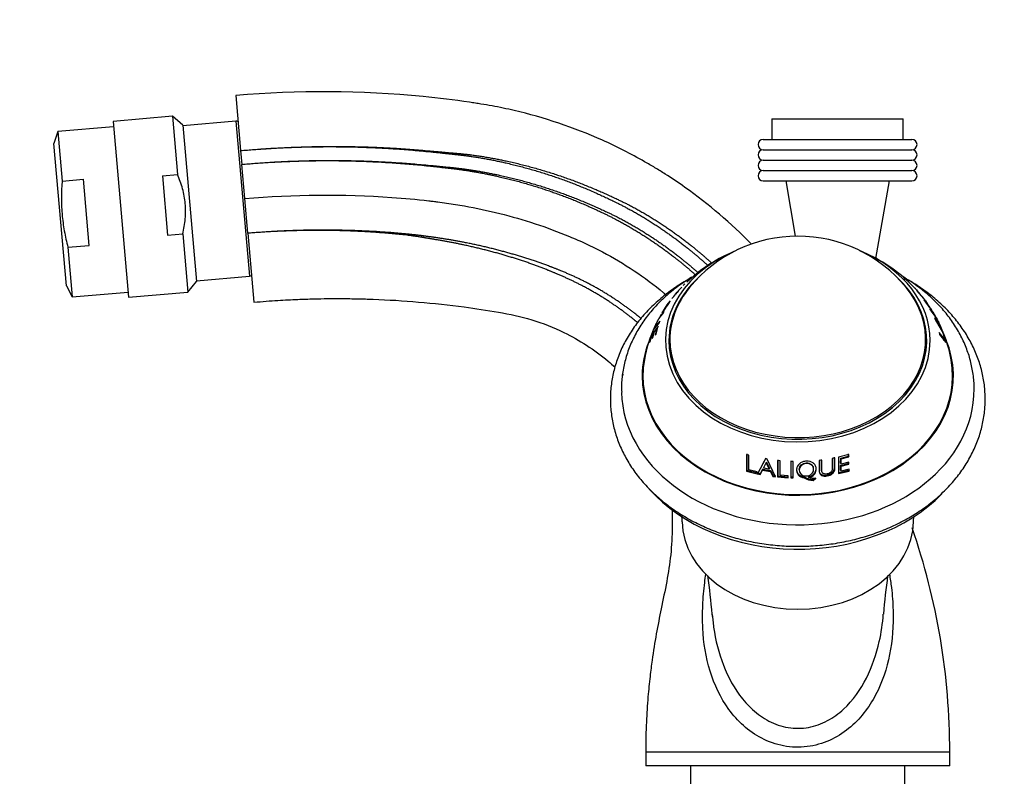
# Model space of a CAD drawing. Units: millimetres. Extents: x 0 to 1170, y 0 to 1765.
# Drawn here: x 220 to 363, y 1253 to 1362 of the extents above; entities that cross this region are included whole.
import ezdxf
from ezdxf import colors
from ezdxf.entities.mleader import LeaderData, LeaderLine
from ezdxf.math import Vec2, Vec3

# ---------------------------------------------------------------- set-up
doc = ezdxf.new("R2010")
doc.units = ezdxf.units.MM
doc.layers.add('DV4_Défaut', color=7, linetype='Continuous')
doc.layers.add('Défaut', color=7, linetype='Continuous')

# ---------------------------------------------------------------- blocks, each defined once
blk = doc.blocks.new('_DOT')
at = {"color": 0}
blk.add_line((0, 0), (-1, 0), dxfattribs=at)
at = {"color": 0, "const_width": 0.333}
blk.add_lwpolyline([(-0.1665, 0, 1), (0.1665, 0, 1)], format="xyb", close=True, dxfattribs=at)
blk = doc.blocks.new('SE3')
at = {"layer": 'DV4_Défaut', "color": 7, "linetype": 'Continuous'}
for p, q in [((251.74, 1351.27), (252.44, 1343.3)), ((242.58, 1348.26), (234, 1347.51)), ((234, 1347.51), (236.22, 1322.1)), ((242.58, 1348.26), (243.32, 1339.85)), ((244.08, 1347), (242.58, 1348.26)), ((251.76, 1347.56), (244.09, 1346.88)), ((251.76, 1347.56), (253.72, 1325.14)), ((329.3, 1347.92), (348.3, 1347.92)), ((329.3, 1347.92), (329.3, 1344.92)), ((348.3, 1344.92), (348.3, 1347.92)), ((226.01, 1346.05), (225.44, 1344.34)), ((234.07, 1346.76), (226.01, 1346.05)), ((226.01, 1346.05), (226.63, 1338.88)), ((244.08, 1347), (246.06, 1324.36)), ((328.05, 1344.92), (349.55, 1344.92)), ((227.25, 1323.73), (225.44, 1344.34)), ((252.44, 1343.3), (252.61, 1341.31)), ((328.05, 1343.42), (349.55, 1343.42)), ((328.05, 1341.92), (349.55, 1341.92)), ((253.04, 1336.37), (252.61, 1341.31)), ((328.05, 1340.42), (349.55, 1340.42)), ((226.63, 1338.88), (229.71, 1339.15)), ((230.55, 1329.59), (229.71, 1339.15)), ((241.13, 1339.66), (243.32, 1339.85)), ((241.13, 1339.66), (241.89, 1331.07)), ((328.05, 1338.92), (349.55, 1338.92)), ((331.3, 1338.92), (332.69, 1330.93)), ((344.33, 1327.7), (346.3, 1338.92)), ((253.48, 1331.34), (253.04, 1336.37)), ((241.89, 1331.07), (244.07, 1331.26)), ((244.07, 1331.26), (244.8, 1322.85)), ((253.48, 1331.34), (254.35, 1321.38)), ((227.47, 1329.32), (230.55, 1329.59)), ((227.47, 1329.32), (228.1, 1322.15)), ((246.05, 1324.47), (253.72, 1325.14)), ((348.65, 1324.65), (348.4, 1324.93)), ((227.25, 1323.73), (228.1, 1322.15)), ((244.8, 1322.85), (246.06, 1324.36)), ((316.49, 1323.81), (316.72, 1324.04)), ((349.21, 1324.18), (349.05, 1324.34)), ((349.22, 1324.16), (349.21, 1324.18)), ((349.96, 1323.41), (349.22, 1324.16)), ((228.1, 1322.15), (236.16, 1322.85)), ((236.22, 1322.1), (244.8, 1322.85)), ((315.1, 1322.22), (314.84, 1321.9)), ((315.11, 1322.2), (315.4, 1322.6)), ((315.61, 1322.85), (315.37, 1322.53)), ((315.4, 1322.6), (315.61, 1322.85)), ((351.32, 1321.85), (350.26, 1323.08)), ((314.51, 1321.5), (313.64, 1320.17)), ((352.21, 1320.54), (351.34, 1321.74)), ((351.34, 1321.74), (351.52, 1321.48)), ((351.52, 1321.48), (352.06, 1320.73)), ((352.95, 1319.39), (352.17, 1320.42)), ((352.17, 1320.42), (352.31, 1320.15)), ((352.39, 1320.28), (352.31, 1320.4)), ((313.05, 1319.18), (312.98, 1319.1)), ((313.27, 1319.61), (313.09, 1319.26)), ((313.59, 1319.76), (313.73, 1320.04)), ((352.31, 1320.15), (353.19, 1318.95)), ((352.54, 1320.06), (352.45, 1320.22)), ((352.7, 1319.79), (352.54, 1320.06)), ((353.3, 1318.74), (352.82, 1319.07)), ((352.82, 1319.07), (352.9, 1318.86)), ((353.19, 1318.95), (352.94, 1319.38)), ((353.29, 1318.72), (353.16, 1318.97)), ((312.86, 1317.93), (311.96, 1316.75)), ((312.55, 1316.74), (312.86, 1317.93)), ((313, 1318.34), (313.1, 1318.63)), ((352.9, 1318.86), (354.12, 1316.81)), ((353.55, 1318), (353.09, 1318.72)), ((353.09, 1318.72), (353.29, 1318.62)), ((353.29, 1318.62), (353.55, 1318)), ((353.44, 1318.46), (353.3, 1318.74)), ((353.7, 1317.73), (353.35, 1318.57)), ((353.35, 1318.57), (353.44, 1318.46)), ((354.02, 1317.11), (353.7, 1317.73)), ((311.96, 1316.75), (311.61, 1315.54)), ((311.71, 1315.7), (311.95, 1316.62)), ((311.95, 1316.62), (312.21, 1317)), ((312.21, 1317), (311.98, 1316.14)), ((311.98, 1316.14), (312.1, 1316.29)), ((312.1, 1316.29), (312.32, 1317.15)), ((312.32, 1317.15), (312.63, 1317.5)), ((312.63, 1317.5), (312.41, 1316.6)), ((312.41, 1316.6), (312.55, 1316.74)), ((354.31, 1316.01), (353.48, 1317.02)), ((353.48, 1317.02), (353.55, 1316.71)), ((353.55, 1316.71), (354.48, 1315.54)), ((354.12, 1316.81), (354.02, 1317.11)), ((354.13, 1316.78), (354.04, 1316.94)), ((354.04, 1316.94), (354.31, 1316.01)), ((354.48, 1315.54), (354.13, 1316.78)), ((311.61, 1315.54), (311.71, 1315.7)), ((314.55, 1315.98), (314.55, 1314.7)), ((351.55, 1314.7), (351.55, 1315.98)), ((354.08, 1315.92), (354.31, 1316.01)), ((325.99, 1299.27), (325.61, 1299.38)), ((325.61, 1299.38), (325.61, 1296.97)), ((325.69, 1299.46), (325.69, 1297.09)), ((325.99, 1297.16), (325.99, 1299.27)), ((340.45, 1299.37), (338.94, 1298.98)), ((339.26, 1298.83), (340.37, 1299.13)), ((339.32, 1298.74), (340.45, 1299.04)), ((340.37, 1299.13), (340.37, 1299.45)), ((340.37, 1299.13), (340.45, 1299.04)), ((340.45, 1299.04), (340.45, 1299.37)), ((328.36, 1298.75), (327.22, 1296.57)), ((327.88, 1297.78), (327.95, 1297.92)), ((328.41, 1298.84), (327.95, 1297.95)), ((328.1, 1297.36), (328.49, 1298.17)), ((328.15, 1297.48), (328.54, 1298.27)), ((328.63, 1298.7), (328.36, 1298.75)), ((328.54, 1298.27), (328.49, 1298.17)), ((328.49, 1298.17), (328.92, 1297.23)), ((328.54, 1298.27), (328.97, 1297.34)), ((329.82, 1296.15), (328.63, 1298.7)), ((330.11, 1298.48), (330.11, 1296.12)), ((330.49, 1298.44), (330.11, 1298.48)), ((330.14, 1298.58), (330.14, 1296.25)), ((330.49, 1296.37), (330.49, 1298.44)), ((332.02, 1298.34), (332.02, 1295.98)), ((332.4, 1298.33), (332.02, 1298.34)), ((332.03, 1298.44), (332.03, 1296.12)), ((332.4, 1295.97), (332.4, 1298.33)), ((336.52, 1298.55), (336.14, 1298.5)), ((338.42, 1298.86), (338.04, 1298.79)), ((338.94, 1298.98), (338.94, 1296.59)), ((339.25, 1298.09), (339.26, 1298.83)), ((339.25, 1298.09), (339.32, 1297.98)), ((339.25, 1297.79), (340.33, 1298.07)), ((339.25, 1297.08), (339.25, 1297.79)), ((339.25, 1297.79), (339.32, 1297.68)), ((339.26, 1298.83), (339.32, 1298.74)), ((339.32, 1297.98), (339.32, 1298.74)), ((340.41, 1298.27), (339.32, 1297.98)), ((339.32, 1297.68), (340.41, 1297.96)), ((339.32, 1296.96), (339.32, 1297.68)), ((340.33, 1298.07), (340.33, 1298.24)), ((340.33, 1298.07), (340.41, 1297.96)), ((340.41, 1297.96), (340.41, 1298.27)), ((325.69, 1297.09), (325.61, 1296.97)), ((325.61, 1296.97), (327.18, 1296.58)), ((325.69, 1297.09), (327.25, 1296.71)), ((327.18, 1296.87), (325.99, 1297.16)), ((327.18, 1296.58), (327.18, 1296.87)), ((327.22, 1296.57), (327.61, 1296.49)), ((327.29, 1296.7), (327.67, 1296.62)), ((327.61, 1296.49), (327.95, 1297.1)), ((327.67, 1296.62), (327.61, 1296.49)), ((327.67, 1296.62), (328, 1297.22)), ((328, 1297.22), (327.95, 1297.1)), ((327.95, 1297.1), (329.08, 1296.91)), ((328, 1297.22), (329.12, 1297.03)), ((328.15, 1297.48), (328.1, 1297.36)), ((328.92, 1297.23), (328.1, 1297.36)), ((328.97, 1297.34), (328.92, 1297.23)), ((329.12, 1297.03), (329.08, 1296.91)), ((329.08, 1296.91), (329.43, 1296.2)), ((329.12, 1297.03), (329.47, 1296.33)), ((329.47, 1296.33), (329.43, 1296.2)), ((329.43, 1296.2), (329.82, 1296.15)), ((329.47, 1296.33), (329.85, 1296.28)), ((330.14, 1296.25), (330.11, 1296.12)), ((330.14, 1296.25), (331.7, 1296.13)), ((331.68, 1296.29), (330.49, 1296.37)), ((331.68, 1296), (331.68, 1296.29)), ((333.26, 1297.19), (333.26, 1297.07)), ((335.32, 1297.37), (335.29, 1297.48)), ((338.88, 1296.72), (340.4, 1297.1)), ((338.94, 1296.59), (340.48, 1296.97)), ((339.25, 1297.08), (339.32, 1296.96)), ((340.48, 1297.26), (339.32, 1296.96)), ((340.4, 1297.1), (340.48, 1296.97)), ((340.48, 1296.97), (340.48, 1297.26)), ((330.11, 1296.12), (331.68, 1296)), ((332.03, 1296.12), (332.02, 1295.98)), ((332.02, 1295.98), (332.4, 1295.97)), ((332.03, 1296.12), (332.41, 1296.11)), ((333.97, 1296.12), (333.98, 1295.98)), ((334.6, 1296.14), (334.62, 1296.01)), ((335.26, 1295.76), (335.4, 1295.89)), ((335.26, 1295.76), (335.28, 1295.62)), ((335.28, 1295.62), (335.67, 1295.95)), ((355.05, 1256.32), (311.05, 1256.32)), ((355.05, 1256.32), (311.05, 1256.32)), ((311.05, 1256.32), (311.05, 1254.32)), ((355.05, 1254.32), (355.05, 1256.32)), ((355.05, 1254.32), (311.05, 1254.32)), ((317.55, 1254.32), (317.55, 1251.32)), ((348.55, 1251.32), (348.55, 1254.32))]:
    blk.add_line(p, q, dxfattribs=at)
for centre, radius, start, end in [((251.83, 1346.76), 0.8, 72.8761, 95), ((328.05, 1344.17), 0.75, 90, 270), ((349.55, 1344.17), 0.75, 270, 90), ((328.05, 1342.67), 0.75, 90, 270), ((349.55, 1342.67), 0.75, 270, 90), ((328.05, 1341.17), 0.75, 90, 270), ((349.55, 1341.17), 0.75, 270, 90), ((328.05, 1339.67), 0.75, 90, 270), ((349.55, 1339.67), 0.75, 270, 90), ((333.05, 1310.67), 20.26, 39.3672, 140.6328), ((332.11, 1308.56), 21.79, 115.1147, 133.9083), ((333.94, 1308.32), 22.02, 46.6525, 68.3271), ((253.65, 1325.94), 0.8, 275, 297.0243), ((322.04, 1317.63), 8.28, 134.1029, 143.7122), ((325, 1313.32), 13.31, 141.558, 150.2712), ((349.38, 1319.57), 2.92, 31.6245, 42.0661), ((327.26, 1304.09), 29.9, 30.6592, 33.8536), ((329.43, 1309.87), 18.84, 154.7444, 170.3443), ((337.06, 1309.99), 18.43, 9.4928, 28.2544), ((335.25, 1298.26), 2.5, 239.0125, 270.1009), ((335.29, 1298.18), 2.56, 239.1544, 269.7934), ((255.7, 1256.32), 99.34, 0.0003, 19.042), ((176.22, 1263.08), 145.05, 5.2078, 7.4344), ((490.6, 1262.98), 145.78, 172.5595, 174.7669)]:
    blk.add_arc(centre, radius, start, end, dxfattribs=at)
for centre, major_axis, start_param, end_param in [((333.05, 1315.85), (19.15, 0), 2.074615, 6.283185), ((333.05, 1315.85), (19.15, 0), 0, 1.066978), ((333.05, 1315.85), (-18.65, 0), 5.586335, 6.283185), ((333.05, 1315.85), (-18.65, 0), 0, 3.838443), ((333.05, 1315.98), (-18.5, 0), 5.722072, 6.283185), ((333.05, 1315.98), (-18.5, 0), 0, 3.702705), ((333.05, 1310.71), (-22.51, 0), 0, 3.453382), ((333.05, 1310.71), (-22.51, 0), 5.991278, 6.283185), ((333.05, 1313.6), (-18.65, 0), 6.15627, 6.204368), ((333.05, 1314.7), (-18.5, 0), 0, 0.058928), ((333.05, 1314.7), (-18.5, 0), 3.082664, 3.141593), ((333.05, 1313.6), (-18.65, 0), 3.22041, 3.268508), ((333.05, 1310.71), (-22.4, 0), 6.147639, 6.283185), ((333.05, 1310.71), (-22.4, 0), 0, 3.277206), ((333.05, 1308.73), (25.51, 0), 3.161341, 6.23662), ((333.05, 1305.57), (26, 0), 3.740188, 5.641812), ((333.05, 1289.82), (-16.75, 0), 0.017005, 3.125334)]:
    blk.add_ellipse(centre, major_axis=major_axis, ratio=0.766044, start_param=start_param, end_param=end_param, dxfattribs=at)
for points, knots in [([(326.34, 1329.79), (323.39, 1332.79), (319.28, 1336.3), (314.35, 1339.62), (312.39, 1340.83), (309.41, 1342.58), (302.76, 1345.95), (295.26, 1348.45), (289.36, 1349.68), (287.49, 1350), (286.41, 1350.17), (283.61, 1350.59), (272.14, 1351.99), (260.73, 1352.05), (251.74, 1351.27)], [0, 0, 0, 0, 0.154198, 0.196488, 0.217633, 0.238778, 0.323359, 0.492519, 0.534809, 0.555954, 0.566527, 0.577099, 0.661679, 1, 1, 1, 1]), ([(244.07, 1331.26), (244.24, 1331.98), (244.37, 1332.7), (244.47, 1333.8), (244.48, 1334.17), (244.49, 1334.9), (244.45, 1335.63), (244.36, 1336.36), (244.23, 1337.07), (244.15, 1337.43), (243.86, 1338.5), (243.61, 1339.18), (243.32, 1339.85)], [0, 0, 0, 0, 0.25, 0.25, 0.375, 0.375, 0.5, 0.625, 0.625, 0.75, 0.75, 1, 1, 1, 1]), ([(226.63, 1338.88), (226.5, 1337.26), (226.49, 1335.66), (226.69, 1333.27), (226.8, 1332.48), (227.09, 1330.89), (227.26, 1330.11), (227.47, 1329.32)], [0, 0, 0, 0, 0.5, 0.5, 0.75, 0.75, 1, 1, 1, 1]), ([(253.04, 1336.37), (260.11, 1336.99), (269.05, 1337.06), (278.1, 1336.23), (280.32, 1335.97), (281.18, 1335.87), (282.67, 1335.67), (287.4, 1334.91), (293.39, 1333.41), (298.79, 1331.41), (301.23, 1330.37), (302.84, 1329.65), (307.17, 1327.51), (311.01, 1324.95), (313.84, 1322.57), (313.94, 1322.48)], [0, 0, 0, 0, 0.331297, 0.414121, 0.424474, 0.434827, 0.455533, 0.496945, 0.662594, 0.745418, 0.766124, 0.78683, 0.828242, 0.993891, 1, 1, 1, 1]), ([(317.33, 1324.73), (317.27, 1324.7), (316.5, 1324.27), (315.09, 1323.38), (313.21, 1321.95), (311.52, 1320.39), (310.02, 1318.7), (308.74, 1316.91), (307.69, 1315.02), (306.88, 1313.07), (306.3, 1311.07), (305.98, 1309.04), (305.9, 1307), (306.07, 1304.96), (306.48, 1302.95), (307.13, 1300.99), (308.02, 1299.08), (309.13, 1297.25), (310.47, 1295.51), (312.01, 1293.87), (313.74, 1292.36), (315.65, 1290.98), (317.72, 1289.76), (319.93, 1288.69), (322.26, 1287.8), (324.69, 1287.08), (327.2, 1286.55), (329.76, 1286.21), (332.35, 1286.06), (334.95, 1286.11), (337.53, 1286.34), (340.07, 1286.77), (342.54, 1287.39), (344.94, 1288.2), (347.22, 1289.17), (349.38, 1290.32), (351.39, 1291.63), (353.23, 1293.09), (354.88, 1294.68), (356.34, 1296.39), (357.57, 1298.2), (358.58, 1300.1), (359.35, 1302.06), (359.88, 1304.07), (360.15, 1306.1), (360.18, 1308.14), (359.97, 1310.17), (359.51, 1312.18), (358.81, 1314.13), (357.87, 1316.03), (356.72, 1317.84), (355.34, 1319.56), (353.76, 1321.18), (351.99, 1322.66), (350.47, 1323.72), (349.55, 1324.28), (349.3, 1324.42)], [0, 0, 0, 0, 0.0016191, 0.0209238, 0.0402155, 0.0594811, 0.0787041, 0.0978666, 0.1169519, 0.1359482, 0.1548527, 0.1736741, 0.192433, 0.211159, 0.2298787, 0.2486226, 0.2674196, 0.2862895, 0.305241, 0.3242726, 0.3433748, 0.3625341, 0.3817358, 0.4009665, 0.4202156, 0.4394754, 0.4587406, 0.4780088, 0.4972797, 0.5165542, 0.5358336, 0.5551188, 0.5744112, 0.593711, 0.6130171, 0.6323251, 0.6516281, 0.6709159, 0.6901745, 0.7093871, 0.7285358, 0.7476043, 0.7665825, 0.7854697, 0.8042769, 0.8230268, 0.8417504, 0.8604722, 0.8792244, 0.8980344, 0.91692, 0.9358876, 0.9549339, 0.9740485, 0.9932172, 1, 1, 1, 1]), ([(317.79, 1325.03), (317.74, 1325), (317.02, 1324.57), (315.67, 1323.68), (313.89, 1322.23), (312.3, 1320.65), (310.91, 1318.95), (309.75, 1317.15), (308.82, 1315.26), (308.13, 1313.31), (307.7, 1311.34), (307.51, 1309.64), (307.55, 1308.72), (307.57, 1308.36)], [0, 0, 0, 0, 0.007635, 0.114085, 0.220398, 0.326455, 0.432115, 0.537236, 0.641705, 0.745465, 0.848546, 0.951064, 1, 1, 1, 1]), ([(358.5, 1307.8), (358.53, 1308.13), (358.6, 1309.04), (358.48, 1310.72), (358.13, 1312.69), (357.52, 1314.62), (356.69, 1316.5), (355.63, 1318.3), (354.35, 1320.01), (352.86, 1321.62), (351.18, 1323.1), (349.62, 1324.22), (348.63, 1324.84), (348.28, 1325.04)], [0, 0, 0, 0, 0.045365, 0.144496, 0.24353, 0.342674, 0.442152, 0.542131, 0.642699, 0.74387, 0.845589, 0.947763, 1, 1, 1, 1]), ([(349.98, 1323.38), (349.93, 1323.45), (349.9, 1323.49), (349.89, 1323.52), (349.9, 1323.5), (350.01, 1323.4), (350.15, 1323.24), (350.46, 1322.88), (350.56, 1322.76), (350.77, 1322.51), (350.87, 1322.39), (351.1, 1322.12), (351.2, 1321.99), (351.38, 1321.76), (351.46, 1321.66), (351.61, 1321.47), (351.66, 1321.4), (351.69, 1321.35)], [0, 0, 0, 0, 0.111111, 0.111111, 0.222222, 0.222222, 0.444444, 0.444444, 0.555556, 0.555556, 0.666667, 0.666667, 0.777778, 0.777778, 0.888889, 0.888889, 1, 1, 1, 1]), ([(254.35, 1321.38), (255.63, 1321.49), (257.6, 1321.64), (260.55, 1321.79), (262.95, 1321.87), (265.09, 1321.91), (267.19, 1321.91), (269.38, 1321.88), (273.06, 1321.78), (278.21, 1321.46), (284.25, 1320.8), (289.72, 1319.99), (294.62, 1318.98), (298.88, 1317.27), (302.56, 1315.19), (304.96, 1313.43), (306.29, 1312.27), (306.63, 1311.97)], [0, 0, 0, 0, 0.064271, 0.117595, 0.159925, 0.196921, 0.235533, 0.275776, 0.317645, 0.438333, 0.559996, 0.652319, 0.743208, 0.835006, 0.90408, 0.975229, 1, 1, 1, 1]), ([(350.5, 1322.85), (350.33, 1323.04), (350.23, 1323.16), (350.17, 1323.21), (350.16, 1323.22), (350.16, 1323.22)], [0, 0, 0, 0, 0.788713, 0.788713, 1, 1, 1, 1]), ([(351.43, 1321.7), (351.42, 1321.71), (351.41, 1321.73), (351.3, 1321.88), (351.17, 1322.05), (350.82, 1322.47), (350.66, 1322.66), (350.5, 1322.85)], [0, 0, 0, 0, 0.056567, 0.056567, 0.528283, 0.528283, 1, 1, 1, 1]), ([(314.35, 1321.2), (314.22, 1320.99), (314.08, 1320.78), (313.85, 1320.45), (313.77, 1320.35), (313.65, 1320.18), (313.59, 1320.09), (313.45, 1319.9), (313.42, 1319.86), (313.45, 1319.92), (313.45, 1319.92), (313.46, 1319.93)], [0, 0, 0, 0, 0.324412, 0.324412, 0.486618, 0.486618, 0.648824, 0.648824, 0.973236, 0.973236, 1, 1, 1, 1]), ([(314.59, 1321.59), (314.59, 1321.59), (314.59, 1321.59), (314.56, 1321.52), (314.48, 1321.4), (314.35, 1321.2)], [0, 0, 0, 0, 0.200829, 0.200829, 1, 1, 1, 1]), ([(313.73, 1320.04), (313.54, 1319.85), (313.4, 1319.69), (313.26, 1319.5), (313.22, 1319.44), (313.17, 1319.38), (313.16, 1319.36), (313.14, 1319.33), (313.13, 1319.32), (313.13, 1319.31), (313.12, 1319.31), (313.12, 1319.3), (313.12, 1319.3), (313.12, 1319.3), (313.12, 1319.3), (313.06, 1319.21), (313.01, 1319.12), (312.93, 1318.98), (312.89, 1318.92), (312.85, 1318.83), (312.83, 1318.8), (312.8, 1318.74), (312.78, 1318.7), (312.7, 1318.56), (312.65, 1318.45), (312.53, 1318.21), (312.47, 1318.08), (312.32, 1317.74), (312.27, 1317.59), (312.24, 1317.48), (312.25, 1317.47), (312.28, 1317.49), (312.29, 1317.51), (312.32, 1317.54), (312.33, 1317.55), (312.35, 1317.57), (312.35, 1317.58), (312.36, 1317.59), (312.36, 1317.6), (312.37, 1317.6), (312.37, 1317.61), (312.38, 1317.62), (312.4, 1317.64), (312.43, 1317.69), (312.44, 1317.71), (312.47, 1317.74), (312.48, 1317.75), (312.49, 1317.77), (312.5, 1317.78), (312.51, 1317.79), (312.51, 1317.8), (312.56, 1317.87), (312.61, 1317.93), (312.77, 1318.11), (312.88, 1318.23), (313, 1318.34)], [0, 0, 0, 0, 0.125, 0.125, 0.1875, 0.1875, 0.21875, 0.21875, 0.234375, 0.234375, 0.242188, 0.242188, 0.246094, 0.246094, 0.25, 0.25, 0.3125, 0.3125, 0.34375, 0.34375, 0.359375, 0.359375, 0.375, 0.375, 0.4375, 0.4375, 0.5, 0.5, 0.625, 0.625, 0.6875, 0.6875, 0.71875, 0.71875, 0.734375, 0.734375, 0.742188, 0.742188, 0.746094, 0.746094, 0.75, 0.75, 0.78125, 0.78125, 0.796875, 0.796875, 0.804688, 0.804688, 0.808594, 0.808594, 0.8125, 0.8125, 0.875, 0.875, 1, 1, 1, 1]), ([(313.1, 1318.63), (313.01, 1318.54), (312.92, 1318.44), (312.78, 1318.29), (312.74, 1318.24), (312.68, 1318.16), (312.66, 1318.13), (312.62, 1318.09), (312.61, 1318.08), (312.6, 1318.06), (312.59, 1318.05), (312.58, 1318.04), (312.58, 1318.03), (312.54, 1317.99), (312.52, 1317.95), (312.49, 1317.92), (312.49, 1317.9), (312.48, 1317.89), (312.47, 1317.88), (312.47, 1317.88), (312.47, 1317.88), (312.42, 1317.82), (312.4, 1317.8), (312.39, 1317.82), (312.4, 1317.85), (312.44, 1317.97), (312.47, 1318.04), (312.57, 1318.25), (312.62, 1318.36), (312.69, 1318.51), (312.71, 1318.56), (312.76, 1318.65), (312.79, 1318.71), (312.84, 1318.79), (312.86, 1318.83), (312.89, 1318.89), (312.91, 1318.91), (312.92, 1318.94), (312.93, 1318.95), (312.94, 1318.97), (312.95, 1318.98), (312.97, 1319.01), (312.98, 1319.03), (313.01, 1319.07), (313.02, 1319.09), (313.05, 1319.12), (313.06, 1319.15), (313.23, 1319.38), (313.4, 1319.58), (313.59, 1319.76)], [0, 0, 0, 0, 0.125, 0.125, 0.1875, 0.1875, 0.21875, 0.21875, 0.234375, 0.234375, 0.242188, 0.242188, 0.25, 0.25, 0.28125, 0.28125, 0.296875, 0.296875, 0.304688, 0.304688, 0.3125, 0.3125, 0.375, 0.375, 0.4375, 0.4375, 0.5, 0.5, 0.5625, 0.5625, 0.59375, 0.59375, 0.625, 0.625, 0.65625, 0.65625, 0.671875, 0.671875, 0.679688, 0.679688, 0.6875, 0.6875, 0.71875, 0.71875, 0.734375, 0.734375, 0.75, 0.75, 1, 1, 1, 1]), ([(334.62, 1296.01), (334.97, 1296.09), (335.25, 1296.25), (335.67, 1296.76), (335.75, 1297.05), (335.7, 1297.53), (335.65, 1297.67), (335.49, 1297.93), (335.38, 1298.05), (334.99, 1298.32), (334.67, 1298.41), (334.11, 1298.38), (333.93, 1298.35), (333.62, 1298.24), (333.49, 1298.16), (333.21, 1297.95), (333.11, 1297.83), (332.95, 1297.56), (332.9, 1297.42), (332.86, 1297.1), (332.87, 1296.94), (332.95, 1296.66), (333.01, 1296.53), (333.34, 1296.17), (333.62, 1296.02), (333.98, 1295.98)], [0, 0, 0, 0, 0.125, 0.125, 0.25, 0.25, 0.3125, 0.3125, 0.375, 0.375, 0.5, 0.5, 0.5625, 0.5625, 0.625, 0.625, 0.6875, 0.6875, 0.75, 0.75, 0.8125, 0.8125, 0.875, 0.875, 1, 1, 1, 1]), ([(333.26, 1297.19), (333.26, 1297.2), (333.26, 1297.33), (333.31, 1297.58), (333.61, 1297.98), (334.01, 1298.13), (334.28, 1298.15)], [0, 0, 0, 0, 0.021156, 0.271228, 0.513829, 1, 1, 1, 1]), ([(334.3, 1298.04), (334.59, 1298.06), (334.84, 1297.99), (335.13, 1297.75), (335.21, 1297.65), (335.31, 1297.44), (335.34, 1297.31), (335.33, 1296.94), (335.23, 1296.72), (334.83, 1296.37), (334.6, 1296.27), (334.01, 1296.24), (333.76, 1296.31), (333.36, 1296.63), (333.26, 1296.85), (333.27, 1297.36), (333.37, 1297.58), (333.76, 1297.94), (334, 1298.03), (334.3, 1298.04)], [0, 0, 0, 0, 0.125, 0.125, 0.1875, 0.1875, 0.25, 0.25, 0.375, 0.375, 0.5, 0.5, 0.625, 0.625, 0.75, 0.75, 0.875, 0.875, 1, 1, 1, 1]), ([(334.28, 1298.15), (334.55, 1298.16), (335.02, 1298.03), (335.25, 1297.66), (335.29, 1297.48)], [0, 0, 0, 0, 0.574905, 1, 1, 1, 1]), ([(334.6, 1296.14), (334.71, 1296.17), (334.93, 1296.23), (335.22, 1296.4), (335.48, 1296.66), (335.69, 1297.03), (335.71, 1297.38), (335.67, 1297.58), (335.66, 1297.63)], [0, 0, 0, 0, 0.156797, 0.307752, 0.461815, 0.689559, 0.92233, 1, 1, 1, 1]), ([(336.13, 1296.88), (336.15, 1296.81), (336.21, 1296.64), (336.56, 1296.36), (337.27, 1296.34), (337.96, 1296.6), (338.3, 1297.04), (338.36, 1297.33), (338.36, 1297.59), (338.36, 1297.84), (338.36, 1298.3), (338.36, 1298.69), (338.36, 1298.95)], [0, 0, 0, 0, 0.0540577, 0.1287154, 0.3014194, 0.4740172, 0.5566093, 0.6481592, 0.6762761, 0.7361573, 0.8240894, 1, 1, 1, 1]), ([(336.14, 1298.5), (336.14, 1298.06), (336.13, 1297.72), (336.13, 1297.34), (336.13, 1297.23), (336.14, 1297.1), (336.14, 1297.07), (336.14, 1297.02), (336.14, 1297), (336.14, 1296.98), (336.14, 1296.98), (336.14, 1296.97), (336.14, 1296.96), (336.14, 1296.96), (336.14, 1296.96), (336.15, 1296.81), (336.18, 1296.69), (336.26, 1296.54), (336.29, 1296.49), (336.36, 1296.43), (336.39, 1296.41), (336.44, 1296.37), (336.47, 1296.35), (336.6, 1296.29), (336.72, 1296.26), (337, 1296.23), (337.16, 1296.24), (337.63, 1296.32), (337.88, 1296.43), (338.18, 1296.69), (338.26, 1296.8), (338.35, 1296.97), (338.37, 1297.03), (338.39, 1297.13), (338.4, 1297.16), (338.41, 1297.22), (338.41, 1297.23), (338.41, 1297.26), (338.41, 1297.27), (338.41, 1297.29), (338.41, 1297.3), (338.41, 1297.32), (338.42, 1297.36), (338.42, 1297.46), (338.42, 1297.5), (338.42, 1297.56), (338.42, 1297.58), (338.42, 1297.62), (338.42, 1297.63), (338.42, 1297.66), (338.42, 1297.68), (338.42, 1297.82), (338.42, 1297.94), (338.42, 1298.34), (338.42, 1298.6), (338.42, 1298.86)], [0, 0, 0, 0, 0.125, 0.125, 0.1875, 0.1875, 0.21875, 0.21875, 0.234375, 0.234375, 0.242188, 0.242188, 0.246094, 0.246094, 0.25, 0.25, 0.3125, 0.3125, 0.34375, 0.34375, 0.359375, 0.359375, 0.375, 0.375, 0.4375, 0.4375, 0.5, 0.5, 0.625, 0.625, 0.6875, 0.6875, 0.71875, 0.71875, 0.734375, 0.734375, 0.742188, 0.742188, 0.746094, 0.746094, 0.75, 0.75, 0.78125, 0.78125, 0.796875, 0.796875, 0.804688, 0.804688, 0.808594, 0.808594, 0.8125, 0.8125, 0.875, 0.875, 1, 1, 1, 1]), ([(336.51, 1296.96), (336.5, 1297), (336.47, 1297.14), (336.48, 1297.48), (336.48, 1298), (336.48, 1298.43), (336.48, 1298.64)], [0, 0, 0, 0, 0.066876, 0.253319, 0.630203, 1, 1, 1, 1]), ([(338.04, 1298.79), (338.04, 1298.57), (338.04, 1298.35), (338.04, 1298.02), (338.04, 1297.92), (338.04, 1297.75), (338.04, 1297.7), (338.04, 1297.62), (338.04, 1297.59), (338.04, 1297.55), (338.04, 1297.53), (338.04, 1297.51), (338.04, 1297.5), (338.04, 1297.4), (338.04, 1297.34), (338.03, 1297.26), (338.03, 1297.24), (338.03, 1297.21), (338.03, 1297.2), (338.03, 1297.18), (338.03, 1297.18), (338.01, 1297.04), (337.97, 1296.94), (337.84, 1296.78), (337.75, 1296.71), (337.55, 1296.6), (337.43, 1296.56), (337.14, 1296.52), (337.02, 1296.52), (336.85, 1296.55), (336.81, 1296.57), (336.72, 1296.61), (336.67, 1296.64), (336.61, 1296.7), (336.59, 1296.74), (336.56, 1296.81), (336.55, 1296.83), (336.54, 1296.88), (336.54, 1296.89), (336.53, 1296.92), (336.53, 1296.94), (336.52, 1296.98), (336.52, 1297.02), (336.52, 1297.1), (336.52, 1297.13), (336.52, 1297.19), (336.52, 1297.23), (336.52, 1297.69), (336.52, 1298.12), (336.52, 1298.55)], [0, 0, 0, 0, 0.125, 0.125, 0.1875, 0.1875, 0.21875, 0.21875, 0.234375, 0.234375, 0.242188, 0.242188, 0.25, 0.25, 0.28125, 0.28125, 0.296875, 0.296875, 0.304688, 0.304688, 0.3125, 0.3125, 0.375, 0.375, 0.4375, 0.4375, 0.5, 0.5, 0.5625, 0.5625, 0.59375, 0.59375, 0.625, 0.625, 0.65625, 0.65625, 0.671875, 0.671875, 0.679688, 0.679688, 0.6875, 0.6875, 0.71875, 0.71875, 0.734375, 0.734375, 0.75, 0.75, 1, 1, 1, 1]), ([(332.87, 1297.24), (332.86, 1297.14), (332.89, 1296.88), (333.1, 1296.52), (333.47, 1296.22), (333.8, 1296.15), (333.97, 1296.12)], [0, 0, 0, 0, 0.1958542, 0.4593456, 0.7286638, 1, 1, 1, 1]), ([(335.67, 1295.95), (335.57, 1295.92), (335.47, 1295.89), (335.37, 1295.88), (335.33, 1295.88), (335.26, 1295.89), (335.24, 1295.89), (335.2, 1295.89), (335.19, 1295.89), (335.16, 1295.89), (335.14, 1295.9), (335.02, 1295.91), (334.85, 1295.95), (334.62, 1296.01)], [0, 0, 0, 0, 0.25, 0.25, 0.375, 0.375, 0.4375, 0.4375, 0.46875, 0.46875, 0.5, 0.5, 1, 1, 1, 1]), ([(314.85, 1291.43), (314.89, 1290.59), (314.92, 1288.4), (314.73, 1284.9), (314.11, 1280.95), (313.3, 1277.16), (312.55, 1273.39), (312.02, 1270.12), (311.64, 1267.08), (311.34, 1264.11), (311.1, 1260.39), (311.06, 1257.92), (311.05, 1256.32)], [0, 0, 0, 0, 0.071719, 0.18551, 0.296445, 0.409814, 0.514265, 0.622562, 0.690052, 0.773721, 0.877077, 1, 1, 1, 1]), ([(316.21, 1290.51), (316.24, 1290.38), (316.28, 1290.09), (316.28, 1289.79), (316.28, 1289.6)], [0, 0, 0, 0, 0.458397, 1, 1, 1, 1]), ([(349.81, 1289.61), (349.8, 1289.68), (349.79, 1289.96), (349.83, 1290.26), (349.87, 1290.47)], [0, 0, 0, 0, 0.2335391, 1, 1, 1, 1]), ([(346.3, 1282.04), (346.42, 1281.4), (346.51, 1280.75), (346.72, 1279.01), (346.8, 1277.92), (346.89, 1274.66), (346.74, 1272.48), (345.93, 1268.4), (345.28, 1266.44), (343.82, 1263.68), (343.27, 1262.81), (341.98, 1261.17), (341.23, 1260.4), (338.75, 1258.38), (336.67, 1257.39), (333.27, 1256.97), (332.11, 1257.01), (329.89, 1257.43), (328.81, 1257.81), (326.86, 1258.82), (325.97, 1259.45), (324.4, 1260.86), (323.69, 1261.65), (321.86, 1264.19), (320.98, 1266.06), (319.74, 1270.04), (319.42, 1272.11), (319.25, 1275.33), (319.26, 1276.43), (319.36, 1278.63), (319.45, 1279.74), (319.63, 1281.26), (319.68, 1281.66), (319.73, 1282.07)], [0, 0, 0, 0, 0.0294592, 0.0294592, 0.0795747, 0.0795747, 0.1798058, 0.1798058, 0.2800369, 0.2800369, 0.3301525, 0.3301525, 0.380268, 0.380268, 0.4804991, 0.4804991, 0.5306147, 0.5306147, 0.5807302, 0.5807302, 0.6308458, 0.6308458, 0.6809614, 0.6809614, 0.7811925, 0.7811925, 0.8814236, 0.8814236, 0.9315391, 0.9315391, 0.9816547, 0.9816547, 1, 1, 1, 1]), ([(320.69, 1276.03), (320.72, 1275.72), (320.75, 1275.41), (321, 1273.19), (321.41, 1271.34), (322.67, 1267.78), (323.5, 1266.1), (325.18, 1263.81), (325.81, 1263.1), (327.22, 1261.82), (328.02, 1261.25), (329.74, 1260.36), (330.68, 1260.03), (332.63, 1259.72), (333.64, 1259.73), (335.56, 1260.08), (336.49, 1260.42), (338.19, 1261.33), (338.97, 1261.9), (341.05, 1263.82), (342.14, 1265.38), (343.82, 1268.69), (344.43, 1270.48), (345.13, 1273.6), (345.32, 1274.93), (345.42, 1276.27)], [0, 0, 0, 0, 0.0206468, 0.0206468, 0.1477876, 0.1477876, 0.2749283, 0.2749283, 0.3384987, 0.3384987, 0.4020691, 0.4020691, 0.4656395, 0.4656395, 0.5292098, 0.5292098, 0.5927802, 0.5927802, 0.6563506, 0.6563506, 0.7834913, 0.7834913, 0.9106321, 0.9106321, 1, 1, 1, 1])]:
    blk.add_open_spline(points, degree=3, knots=knots, dxfattribs=at)
for points, weights, knots in [([(252.44, 1343.3), (260.4, 1344.02), (270.51, 1344.13), (280.77, 1343.18), (283.31, 1342.94), (284.3, 1342.86), (286.02, 1342.68), (291.42, 1341.84), (298.31, 1339.99), (304.5, 1337.42), (307.33, 1336.09), (309.21, 1335.17), (313.86, 1332.53), (317.77, 1329.61), (320.58, 1327.06)], [1, 0.999674652583, 0.998620827159, 0.996963365425, 0.995968494564, 0.99529901846, 0.99436886339, 0.992611628443, 0.99051719894, 0.988470964907, 0.987108364408, 0.986032491841, 0.984474044378, 0.983476917309, 0.982829583132], [0, 0, 0, 0, 0.3385045, 0.4231306, 0.4337089, 0.4442872, 0.4654437, 0.5077568, 0.677009, 0.7616351, 0.7827917, 0.8039482, 0.8462613, 1, 1, 1, 1]), ([(252.44, 1343.3), (260.4, 1344.01), (270.5, 1344.08), (280.72, 1343.06), (283.24, 1342.78), (284.22, 1342.68), (285.92, 1342.47), (291.27, 1341.57), (298.07, 1339.68), (304.17, 1337.07), (306.94, 1335.73), (308.78, 1334.79), (313.36, 1332.16), (317.23, 1329.25), (320.01, 1326.72)], [1, 0.999698054527, 0.99872002981, 0.997181787794, 0.996258477091, 0.995637155796, 0.994773905935, 0.993143067303, 0.991199288214, 0.989300237938, 0.988035648056, 0.987037162026, 0.985584243494, 0.984656104508, 0.984053086304], [0, 0, 0, 0, 0.338171, 0.422714, 0.433281, 0.443849, 0.464985, 0.507256, 0.676342, 0.760885, 0.78202, 0.803156, 0.845427, 1, 1, 1, 1]), ([(252.61, 1341.31), (260.31, 1342), (270.09, 1342.09), (280, 1341.16), (282.44, 1340.91), (283.39, 1340.82), (285.04, 1340.63), (290.24, 1339.81), (296.86, 1338.06), (302.81, 1335.64), (305.52, 1334.39), (307.31, 1333.53), (311.9, 1331.01), (315.78, 1328.18), (318.6, 1325.67)], [1, 0.999772163563, 0.999034183737, 0.997873485491, 0.997176790757, 0.996707965611, 0.996056590477, 0.994826022387, 0.993359321467, 0.991926371189, 0.990972160316, 0.990218741172, 0.989097011941, 0.988386323565, 0.987922752106], [0, 0, 0, 0, 0.336471, 0.420588, 0.431103, 0.441618, 0.462647, 0.504706, 0.672942, 0.757059, 0.778089, 0.799118, 0.841177, 1, 1, 1, 1]), ([(252.61, 1341.31), (260.31, 1341.99), (270.08, 1342.05), (279.96, 1341.07), (282.39, 1340.79), (283.33, 1340.69), (284.97, 1340.47), (290.12, 1339.61), (296.68, 1337.81), (302.56, 1335.38), (305.22, 1334.12), (306.99, 1333.24), (311.54, 1330.71), (315.4, 1327.88), (318.21, 1325.37)], [1, 0.999800493973, 0.999154278534, 0.998137907759, 0.997527843801, 0.997117314899, 0.996546935258, 0.995469382632, 0.994185059205, 0.992930289683, 0.992094730529, 0.991434995579, 0.990445474983, 0.989820267594, 0.989411930529], [0, 0, 0, 0, 0.335919, 0.419899, 0.430396, 0.440893, 0.461888, 0.503878, 0.671838, 0.755817, 0.776812, 0.797807, 0.839797, 1, 1, 1, 1]), ([(310.37, 1319.03), (309.78, 1319.52), (306.67, 1321.95), (302.56, 1324.34), (298.62, 1326), (297.16, 1326.56), (294.95, 1327.37), (290.05, 1328.93), (284.62, 1330.14), (280.34, 1330.77), (278.98, 1330.95), (278.2, 1331.05), (276.21, 1331.28), (268, 1331.97), (259.9, 1331.89), (253.48, 1331.34)], [0.98882649808, 0.988918807108, 0.989422342129, 0.990199475455, 0.991245980645, 0.991920274812, 0.992774273321, 0.994056733451, 0.99536939969, 0.996470732051, 0.997053698991, 0.99747328756, 0.998096814583, 0.999135614914, 0.999796091217, 1], [0, 0, 0, 0, 0.038279, 0.198566, 0.238638, 0.258674, 0.278709, 0.358853, 0.51914, 0.559211, 0.579247, 0.589265, 0.599283, 0.679426, 1, 1, 1, 1]), ([(309.88, 1318.42), (309.19, 1318.99), (306.04, 1321.47), (301.9, 1323.89), (298.08, 1325.53), (296.68, 1326.1), (294.53, 1326.93), (289.75, 1328.53), (284.42, 1329.8), (280.21, 1330.5), (278.88, 1330.73), (278.12, 1330.86), (276.15, 1331.13), (267.99, 1331.9), (259.9, 1331.88), (253.48, 1331.34)], [0.986245893429, 0.986379409591, 0.987013401589, 0.987996706738, 0.989278424736, 0.990104273453, 0.991150216913, 0.992720923151, 0.994328624631, 0.995677492771, 0.996391487528, 0.996905382945, 0.99766905408, 0.998941335473, 0.999750260621, 1], [0, 0, 0, 0, 0.045816, 0.204847, 0.244604, 0.264483, 0.284362, 0.363877, 0.522908, 0.562666, 0.582544, 0.592484, 0.602423, 0.681939, 1, 1, 1, 1])]:
    blk.add_rational_spline(points, weights, degree=3, knots=knots, dxfattribs=at)
for points in [[(349.1, 1324.3), (349.08, 1324.32), (349.06, 1324.34), (349.04, 1324.36)], [(314.5, 1321.48), (314.53, 1321.53), (314.56, 1321.57), (314.57, 1321.58)], [(307.74, 1310.92), (307.77, 1310.88), (307.81, 1310.85), (307.84, 1310.82)], [(320.68, 1276.24), (320.68, 1276.17), (320.69, 1276.1), (320.69, 1276.03)], [(320.7, 1275.94), (320.69, 1276.04), (320.69, 1276.13), (320.68, 1276.23)]]:
    blk.add_open_spline(points, degree=3, dxfattribs=at)

msp = doc.modelspace()

# ---------------------------------------------------------------- block references
at = {"layer": 'Défaut'}
msp.add_blockref('SE3', (0, 0), dxfattribs=at)

# ---------------------------------------------------------------- leaders
at = {"layer": 'Défaut', "color": 7, "linetype": 'Continuous'}
ml = msp.add_multileader_mtext('Standard', dxfattribs=at)
ml.set_content('{\\pxsm0.9;\\fSolid Edge ISO|b1||i0||c0|p34;\\W1.;25/04/2016\\P}', color=256)
ml.set_leader_properties()
ml.set_arrow_properties(name='DOT')
ml.build(insert=Vec2(0, 0))
ml.multileader.update_dxf_attribs({"leader_type": 0, "dogleg_length": 0, "arrow_head_size": 12})
ctx = ml.context
ctx.base_point, ctx.char_height, ctx.arrow_head_size, ctx.landing_gap_size = Vec3(1082.73, 1758.03), 12, 12, 4.2
notes = []
notes.append((ctx, [(0, (0, 0, 0), (0, 0), (1, 0), 1, [])]))
ctx.mtext.insert = Vec3(1084.73, 1764.15)
for ctx, leaders in notes:
    for number, flags, end, landing, length, lines in leaders:
        leader = LeaderData()
        leader.index, (leader.has_last_leader_line, leader.has_dogleg_vector, leader.attachment_direction) = number, flags
        leader.last_leader_point, leader.dogleg_vector, leader.dogleg_length = Vec3(end), Vec3(landing), length
        for number, points, colour, breaks in lines:
            line = LeaderLine()
            line.index, line.vertices, line.color, line.breaks = number, Vec3.list(points), colors.encode_raw_color(colour), breaks
            leader.lines.append(line)
        ctx.leaders.append(leader)

doc.saveas('drawing.dxf')
